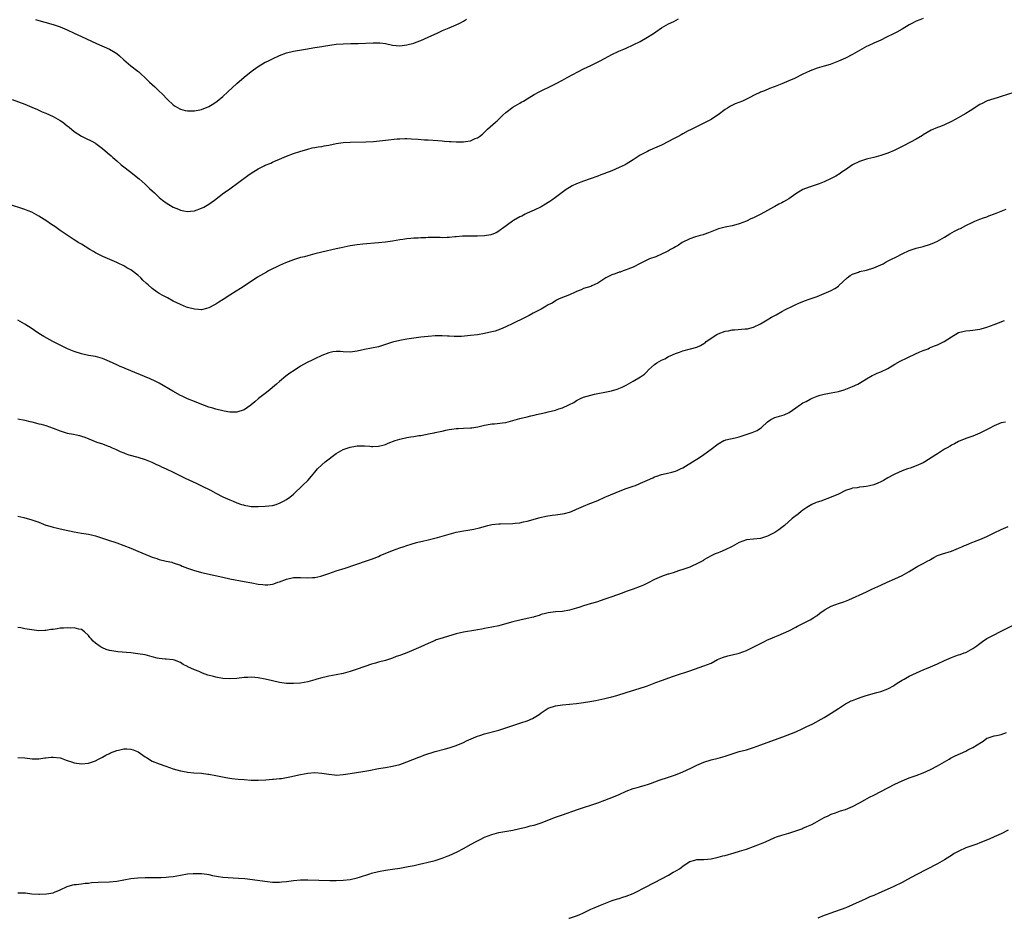
# Model space of a CAD drawing. Units: inches. Extents: x 2565000 to 2568000, y 1512000 to 1515000.
# Drawn here: x 2565834 to 2566112, y 1512000 to 1512254 of the extents above; entities that cross this region are included whole.
import ezdxf

# ---------------------------------------------------------------- set-up
doc = ezdxf.new("R2010")
doc.units = ezdxf.units.IN
doc.header["$MEASUREMENT"] = 0
doc.layers.add('LD25651512_10ft', color=132, linetype='Continuous')

msp = doc.modelspace()

# ---------------------------------------------------------------- linework, layer by layer
at = {"layer": 'LD25651512_10ft'}
for points, elevation in [([(2566089, 1512254.29), (2566088.07, 1512253.93), (2566087, 1512253.54), (2566085.94, 1512253), (2566085, 1512252.49), (2566083, 1512251.33), (2566081.51, 1512250.49), (2566080.18, 1512249.82), (2566079, 1512249.19), (2566078.61, 1512249), (2566077, 1512248.23), (2566075, 1512247.36), (2566073.42, 1512246.58), (2566073, 1512246.4), (2566071, 1512245.28), (2566069, 1512244.11), (2566067, 1512243.11), (2566065, 1512242.25), (2566062.66, 1512241.34), (2566061, 1512240.82), (2566059, 1512240.26), (2566057, 1512239.54), (2566055.81, 1512239), (2566055, 1512238.58), (2566052.61, 1512237.39), (2566051, 1512236.66), (2566049, 1512235.83), (2566047.09, 1512235.09), (2566045.5, 1512234.5), (2566044.1, 1512233.9), (2566043, 1512233.48), (2566042.68, 1512233.32), (2566041.91, 1512233), (2566041, 1512232.56), (2566040.12, 1512232.12), (2566039, 1512231.52), (2566037.89, 1512231), (2566035.84, 1512230.16), (2566034.47, 1512229.53), (2566033.68, 1512229), (2566033, 1512228.59), (2566031, 1512227.1), (2566029.73, 1512226.27), (2566029, 1512225.73), (2566027.55, 1512225), (2566027, 1512224.7), (2566023.17, 1512222.83), (2566022.53, 1512222.53), (2566021, 1512221.76), (2566020.54, 1512221.46), (2566019.7, 1512221), (2566018.23, 1512220.23), (2566017, 1512219.53), (2566015, 1512218.54), (2566013, 1512217.63), (2566012.55, 1512217.45), (2566011.52, 1512217), (2566011, 1512216.75), (2566009, 1512215.67), (2566007, 1512214.4), (2566005, 1512213.16), (2566004.69, 1512213), (2566003, 1512212.18), (2566001, 1512211.31), (2566000.24, 1512211), (2565999.33, 1512210.67), (2565999, 1512210.52), (2565997.87, 1512210.13), (2565997, 1512209.79), (2565994.88, 1512209), (2565993, 1512208.39), (2565991, 1512207.62), (2565989.79, 1512207), (2565989, 1512206.55), (2565988.05, 1512205.95), (2565985, 1512203.72), (2565983.99, 1512203), (2565983.4, 1512202.6), (2565983, 1512202.31), (2565982.2, 1512201.8), (2565980.95, 1512201.05), (2565979, 1512200.12), (2565977, 1512199.27), (2565976.45, 1512199), (2565975.52, 1512198.48), (2565975, 1512198.22), (2565973.19, 1512197.19), (2565972.88, 1512197), (2565970.03, 1512195), (2565969.45, 1512194.55), (2565969, 1512194.25), (2565968.22, 1512193.78), (2565967, 1512193.29), (2565966.78, 1512193.22), (2565965, 1512192.87), (2565963, 1512192.77), (2565960.78, 1512192.78), (2565958.76, 1512192.76), (2565957, 1512192.62), (2565956.61, 1512192.61), (2565955, 1512192.43), (2565954.44, 1512192.44), (2565953, 1512192.37), (2565952.4, 1512192.4), (2565951, 1512192.43), (2565950.41, 1512192.41), (2565949, 1512192.43), (2565948.34, 1512192.34), (2565947, 1512192.33), (2565946.22, 1512192.22), (2565945, 1512192.22), (2565944.12, 1512192.12), (2565943, 1512192.05), (2565941.9, 1512191.9), (2565941, 1512191.75), (2565939, 1512191.38), (2565937, 1512191.08), (2565935, 1512190.88), (2565930.56, 1512190.56), (2565929, 1512190.39), (2565927, 1512190.08), (2565924.46, 1512189.54), (2565923, 1512189.19), (2565919, 1512188.28), (2565917, 1512187.79), (2565915, 1512187.27), (2565914.06, 1512187), (2565913, 1512186.73), (2565911, 1512186.11), (2565908.75, 1512185.25), (2565907, 1512184.51), (2565906.05, 1512184.05), (2565905, 1512183.58), (2565903.92, 1512183), (2565903.33, 1512182.67), (2565900.83, 1512181.17), (2565899, 1512179.99), (2565895.99, 1512178.01), (2565894.77, 1512177.23), (2565893, 1512176.15), (2565891.07, 1512174.93), (2565889.86, 1512174.14), (2565889, 1512173.58), (2565888.63, 1512173.37), (2565887, 1512172.51), (2565886.39, 1512172.39), (2565885, 1512172.01), (2565884.1, 1512172.1), (2565883, 1512172.13), (2565881, 1512172.68), (2565880.77, 1512172.77), (2565879, 1512173.49), (2565877.99, 1512173.99), (2565877, 1512174.46), (2565875.35, 1512175.35), (2565875, 1512175.52), (2565874.07, 1512176.07), (2565873, 1512176.64), (2565872.43, 1512177), (2565871, 1512178.04), (2565869.87, 1512179), (2565869.42, 1512179.42), (2565868.4, 1512180.4), (2565867.83, 1512181), (2565867, 1512181.77), (2565865.41, 1512183), (2565865, 1512183.29), (2565863.87, 1512183.87), (2565863, 1512184.4), (2565862.59, 1512184.59), (2565861.8, 1512185), (2565861, 1512185.38), (2565857.03, 1512187.03), (2565855, 1512188.07), (2565854.43, 1512188.43), (2565853.4, 1512189), (2565851, 1512190.5), (2565850.12, 1512191), (2565849.46, 1512191.46), (2565849, 1512191.74), (2565847, 1512193.06), (2565845, 1512194.43), (2565844.27, 1512195), (2565843.51, 1512195.51), (2565843, 1512195.83), (2565842.32, 1512196.32), (2565841.29, 1512197), (2565839, 1512198.43), (2565837, 1512199.59), (2565835.98, 1512199.98), (2565835, 1512200.38), (2565834.5, 1512200.5), (2565831, 1512201.62)], 9660), ([(2565831.43, 1512231.43), (2565835, 1512230.06), (2565837, 1512229.24), (2565838.56, 1512228.56), (2565839, 1512228.38), (2565839.94, 1512227.94), (2565841, 1512227.53), (2565843, 1512226.61), (2565845, 1512225.5), (2565845.79, 1512225), (2565847, 1512224.01), (2565847.56, 1512223.57), (2565849, 1512222.34), (2565851, 1512221.02), (2565852.41, 1512220.41), (2565853.77, 1512219.77), (2565855, 1512219.09), (2565855.14, 1512219), (2565857, 1512217.58), (2565858.39, 1512216.39), (2565859.46, 1512215.46), (2565859.94, 1512215), (2565861, 1512214.12), (2565862.27, 1512213), (2565862.67, 1512212.67), (2565865, 1512210.9), (2565867, 1512209.3), (2565867.35, 1512209), (2565868.24, 1512208.24), (2565869, 1512207.47), (2565869.51, 1512207), (2565870.3, 1512206.3), (2565871, 1512205.6), (2565871.64, 1512205), (2565872.37, 1512204.37), (2565873, 1512203.76), (2565873.95, 1512203), (2565875, 1512202.22), (2565877, 1512201), (2565878.42, 1512200.42), (2565879, 1512200.18), (2565880, 1512200), (2565881, 1512199.79), (2565881.89, 1512199.89), (2565883, 1512199.96), (2565885, 1512200.67), (2565885.59, 1512201), (2565887, 1512201.82), (2565887.7, 1512202.3), (2565888.66, 1512203), (2565891.29, 1512205), (2565892.28, 1512205.72), (2565893, 1512206.22), (2565898.08, 1512209.92), (2565899, 1512210.56), (2565901, 1512211.8), (2565902.67, 1512212.67), (2565903, 1512212.84), (2565904.53, 1512213.47), (2565905, 1512213.71), (2565905.93, 1512214.07), (2565907, 1512214.56), (2565909, 1512215.41), (2565911, 1512216.16), (2565912.74, 1512216.74), (2565915, 1512217.43), (2565916.27, 1512217.73), (2565917, 1512217.85), (2565917.96, 1512218.04), (2565919, 1512218.15), (2565919.69, 1512218.31), (2565921, 1512218.54), (2565923, 1512218.98), (2565925, 1512219.27), (2565927, 1512219.38), (2565931.42, 1512219.42), (2565933.57, 1512219.57), (2565937, 1512219.95), (2565940.29, 1512220.29), (2565941, 1512220.34), (2565942.4, 1512220.4), (2565943, 1512220.39), (2565944.32, 1512220.32), (2565946.17, 1512220.17), (2565948.04, 1512220.04), (2565949, 1512220.01), (2565951.81, 1512219.81), (2565953, 1512219.71), (2565953.69, 1512219.69), (2565955, 1512219.58), (2565955.56, 1512219.56), (2565957, 1512219.47), (2565959, 1512219.49), (2565959.59, 1512219.59), (2565961, 1512219.78), (2565962.37, 1512220.37), (2565963, 1512220.6), (2565963.57, 1512221), (2565964.37, 1512221.63), (2565965, 1512222.19), (2565965.85, 1512223), (2565968.05, 1512225), (2565968.56, 1512225.44), (2565969, 1512225.88), (2565969.59, 1512226.41), (2565970.18, 1512227), (2565971, 1512227.74), (2565973, 1512229.22), (2565975, 1512230.43), (2565975.37, 1512230.63), (2565975.99, 1512231), (2565977, 1512231.65), (2565979, 1512232.84), (2565980.41, 1512233.59), (2565981, 1512233.87), (2565981.74, 1512234.26), (2565983, 1512234.83), (2565985, 1512235.83), (2565987, 1512236.91), (2565988.33, 1512237.67), (2565993, 1512240.05), (2565995, 1512241.05), (2565997.66, 1512242.34), (2565998.93, 1512243), (2566001, 1512244.12), (2566002.93, 1512245.07), (2566004.31, 1512245.69), (2566005, 1512245.97), (2566007, 1512246.86), (2566009, 1512247.86), (2566011.03, 1512249), (2566012.23, 1512249.77), (2566013, 1512250.31), (2566013.42, 1512250.58), (2566015, 1512251.65), (2566017, 1512252.77), (2566018.53, 1512253.47), (2566019.82, 1512254.18)], 9650), ([(2565838.04, 1512254.04), (2565839, 1512253.74), (2565840.68, 1512253.32), (2565843, 1512252.67), (2565845, 1512251.95), (2565847, 1512251.1), (2565849, 1512250.19), (2565851, 1512249.27), (2565855.26, 1512247.26), (2565859, 1512245.62), (2565860.13, 1512245), (2565861, 1512244.43), (2565861.79, 1512243.79), (2565863, 1512242.68), (2565864.97, 1512240.97), (2565867, 1512239.4), (2565867.22, 1512239.22), (2565869.61, 1512237), (2565870.3, 1512236.3), (2565871.74, 1512235), (2565873, 1512233.81), (2565873.83, 1512233), (2565875.38, 1512231.38), (2565877, 1512229.93), (2565877.53, 1512229.53), (2565878.81, 1512228.81), (2565879, 1512228.73), (2565880.36, 1512228.36), (2565881, 1512228.22), (2565882.22, 1512228.22), (2565883, 1512228.19), (2565884.52, 1512228.52), (2565885, 1512228.6), (2565887, 1512229.43), (2565887.98, 1512230.02), (2565889, 1512230.71), (2565889.38, 1512231), (2565891, 1512232.32), (2565892.42, 1512233.58), (2565895, 1512235.95), (2565897, 1512237.72), (2565899, 1512239.32), (2565901, 1512240.75), (2565903, 1512241.96), (2565903.71, 1512242.29), (2565905, 1512242.94), (2565907, 1512243.83), (2565909, 1512244.58), (2565911, 1512245.06), (2565914.38, 1512245.62), (2565917, 1512246.11), (2565919, 1512246.44), (2565919.47, 1512246.53), (2565921.21, 1512246.79), (2565923, 1512247.02), (2565925, 1512247.17), (2565927.22, 1512247.22), (2565929.29, 1512247.29), (2565933.47, 1512247.47), (2565935, 1512247.45), (2565935.42, 1512247.42), (2565937, 1512247.21), (2565939, 1512246.82), (2565941, 1512246.62), (2565943, 1512246.85), (2565945, 1512247.39), (2565945.63, 1512247.63), (2565947, 1512248.11), (2565949.09, 1512249), (2565951.77, 1512250.23), (2565953.1, 1512250.9), (2565955, 1512251.7), (2565957, 1512252.5), (2565957.98, 1512253), (2565959, 1512253.55), (2565959.86, 1512254.14)], 9640), ([(2566114.58, 1512233.42), (2566111, 1512232.23), (2566109.93, 1512231.93), (2566107.09, 1512231.08), (2566106.86, 1512231), (2566105.66, 1512230.34), (2566105, 1512230.01), (2566103.42, 1512229), (2566103, 1512228.7), (2566102.23, 1512228.23), (2566101, 1512227.45), (2566100.16, 1512227), (2566098.17, 1512225.83), (2566096.84, 1512225.16), (2566095, 1512224.31), (2566093.84, 1512223.84), (2566093, 1512223.52), (2566091.23, 1512222.77), (2566089, 1512221.43), (2566088.75, 1512221.25), (2566087, 1512220.24), (2566083.57, 1512218.43), (2566081, 1512217.12), (2566080.76, 1512217), (2566079, 1512216.3), (2566077, 1512215.59), (2566075, 1512215.04), (2566073.33, 1512214.67), (2566073, 1512214.58), (2566071, 1512213.94), (2566069, 1512212.94), (2566067, 1512211.57), (2566066.11, 1512211), (2566065.48, 1512210.52), (2566064.24, 1512209.76), (2566063, 1512209.08), (2566061, 1512208.12), (2566059.62, 1512207.62), (2566059, 1512207.37), (2566057, 1512206.78), (2566055.69, 1512206.31), (2566055, 1512206), (2566053, 1512204.77), (2566051, 1512203.39), (2566050.34, 1512203), (2566049.46, 1512202.54), (2566049, 1512202.26), (2566048.16, 1512201.84), (2566047, 1512201.18), (2566046.71, 1512201), (2566045, 1512200.08), (2566043.09, 1512199), (2566041, 1512198), (2566040.29, 1512197.71), (2566039, 1512197.06), (2566037, 1512196.27), (2566035.97, 1512195.97), (2566035, 1512195.7), (2566033, 1512195.31), (2566031.14, 1512194.86), (2566029.69, 1512194.31), (2566028.3, 1512193.7), (2566027, 1512193.3), (2566026.78, 1512193.22), (2566025.9, 1512193), (2566024.63, 1512192.63), (2566023, 1512192.01), (2566020.84, 1512191), (2566019.77, 1512190.23), (2566019, 1512189.79), (2566018.51, 1512189.49), (2566017.59, 1512189), (2566017, 1512188.66), (2566016.38, 1512188.38), (2566015, 1512187.67), (2566013.44, 1512187), (2566011.65, 1512186.35), (2566010.25, 1512185.75), (2566008.79, 1512185), (2566007, 1512184.04), (2566005.48, 1512183.48), (2566005, 1512183.26), (2566004.21, 1512183), (2566003.33, 1512182.67), (2566003, 1512182.6), (2566001.87, 1512182.13), (2566001, 1512181.85), (2566000.42, 1512181.59), (2565999.23, 1512181), (2565997, 1512179.47), (2565995.28, 1512178.72), (2565995, 1512178.6), (2565993, 1512177.99), (2565992.34, 1512177.66), (2565991, 1512177.19), (2565990.89, 1512177.11), (2565990.6, 1512177), (2565989, 1512176.19), (2565987.79, 1512175.79), (2565987, 1512175.45), (2565985.9, 1512175), (2565985.31, 1512174.69), (2565985, 1512174.56), (2565984.1, 1512173.9), (2565983, 1512173.35), (2565982.38, 1512173), (2565981, 1512172.13), (2565979.32, 1512171.32), (2565978.71, 1512171), (2565977.62, 1512170.38), (2565977, 1512170.11), (2565976.3, 1512169.7), (2565973, 1512168.16), (2565971, 1512167.15), (2565969.52, 1512166.48), (2565968.01, 1512165.99), (2565967, 1512165.75), (2565965, 1512165.3), (2565963, 1512164.93), (2565961, 1512164.68), (2565958.47, 1512164.47), (2565956.42, 1512164.42), (2565955, 1512164.49), (2565954.49, 1512164.49), (2565953, 1512164.6), (2565951, 1512164.62), (2565949, 1512164.48), (2565947, 1512164.25), (2565945, 1512163.98), (2565943, 1512163.7), (2565941, 1512163.35), (2565939, 1512162.83), (2565937, 1512162.14), (2565935, 1512161.52), (2565933, 1512161.1), (2565931, 1512160.74), (2565929, 1512160.32), (2565927, 1512160.03), (2565925, 1512160.1), (2565924.17, 1512160.17), (2565923, 1512160.22), (2565922.07, 1512160.07), (2565921, 1512159.86), (2565919, 1512159.06), (2565917, 1512158.11), (2565916.23, 1512157.77), (2565914.88, 1512157.12), (2565913, 1512156.02), (2565911.16, 1512154.84), (2565909.96, 1512154.04), (2565908.81, 1512153.19), (2565907, 1512151.75), (2565906.15, 1512151), (2565903.8, 1512149), (2565903, 1512148.36), (2565901.09, 1512146.91), (2565900.01, 1512145.99), (2565899, 1512145.1), (2565898.87, 1512145), (2565897, 1512143.7), (2565895, 1512143.08), (2565893, 1512143.1), (2565891.38, 1512143.38), (2565891, 1512143.43), (2565889, 1512143.9), (2565888.17, 1512144.17), (2565887, 1512144.51), (2565884.56, 1512145.44), (2565883, 1512146.08), (2565881, 1512146.86), (2565879.53, 1512147.53), (2565879, 1512147.8), (2565876.85, 1512149), (2565873, 1512151.27), (2565871.86, 1512151.86), (2565870.5, 1512152.5), (2565863.4, 1512155.4), (2565863, 1512155.54), (2565861.99, 1512155.99), (2565861, 1512156.4), (2565859, 1512157.35), (2565857, 1512158.21), (2565855, 1512158.76), (2565853, 1512159.11), (2565851, 1512159.55), (2565849, 1512160.22), (2565847.11, 1512161), (2565842.97, 1512163), (2565840.41, 1512164.41), (2565839, 1512165.28), (2565836.49, 1512167), (2565835.58, 1512167.58), (2565835, 1512167.92), (2565833, 1512169.04)], 9670), ([(2565833, 1512141.2), (2565835, 1512140.75), (2565836.4, 1512140.4), (2565837, 1512140.28), (2565838, 1512140), (2565839, 1512139.8), (2565839.62, 1512139.62), (2565841, 1512139.28), (2565843, 1512138.56), (2565845, 1512137.74), (2565847, 1512137.13), (2565848.82, 1512136.82), (2565850.46, 1512136.46), (2565851, 1512136.29), (2565851.95, 1512135.95), (2565855.4, 1512134.6), (2565857, 1512134.08), (2565858.55, 1512133.45), (2565859, 1512133.32), (2565859.69, 1512133), (2565860.61, 1512132.61), (2565861.95, 1512131.95), (2565863, 1512131.52), (2565863.35, 1512131.35), (2565864.44, 1512131), (2565867, 1512130.31), (2565869, 1512129.68), (2565870.91, 1512128.91), (2565872.26, 1512128.26), (2565873, 1512127.95), (2565873.64, 1512127.64), (2565875, 1512127.07), (2565877, 1512126.08), (2565877.7, 1512125.7), (2565880.37, 1512124.37), (2565883.5, 1512123), (2565885, 1512122.27), (2565887.54, 1512121), (2565889, 1512120.18), (2565891, 1512119.13), (2565893, 1512118.26), (2565893.91, 1512117.91), (2565895, 1512117.43), (2565896.23, 1512117), (2565896.82, 1512116.82), (2565897, 1512116.75), (2565898.51, 1512116.51), (2565899, 1512116.41), (2565901, 1512116.36), (2565903, 1512116.45), (2565905, 1512116.7), (2565906.1, 1512117), (2565906.78, 1512117.22), (2565907, 1512117.31), (2565908.13, 1512117.87), (2565909, 1512118.35), (2565909.93, 1512119), (2565911, 1512119.88), (2565913.62, 1512122.38), (2565915, 1512123.78), (2565916.05, 1512125), (2565916.51, 1512125.49), (2565917, 1512126.13), (2565917.74, 1512127), (2565919, 1512128.21), (2565919.95, 1512129), (2565923, 1512131.34), (2565925, 1512132.5), (2565926.39, 1512133), (2565927, 1512133.2), (2565928.54, 1512133.46), (2565929, 1512133.58), (2565930.43, 1512133.57), (2565931, 1512133.58), (2565932.58, 1512133.42), (2565933, 1512133.36), (2565933.36, 1512133.36), (2565935, 1512133.43), (2565936.23, 1512133.77), (2565937, 1512133.95), (2565937.74, 1512134.26), (2565939.7, 1512135), (2565941, 1512135.45), (2565943, 1512135.91), (2565944.12, 1512136.12), (2565945, 1512136.19), (2565946.44, 1512136.44), (2565947, 1512136.47), (2565949.64, 1512137), (2565950.76, 1512137.24), (2565951, 1512137.33), (2565952.42, 1512137.58), (2565953, 1512137.73), (2565954.05, 1512137.95), (2565955, 1512138.11), (2565955.71, 1512138.29), (2565957, 1512138.4), (2565957.52, 1512138.48), (2565959, 1512138.5), (2565961, 1512138.59), (2565961.38, 1512138.62), (2565963.07, 1512138.93), (2565965, 1512139.4), (2565965.49, 1512139.49), (2565967, 1512139.72), (2565967.77, 1512139.77), (2565970.02, 1512140.02), (2565971, 1512140.18), (2565973, 1512140.67), (2565975, 1512141.26), (2565977, 1512141.75), (2565978.02, 1512141.98), (2565979, 1512142.17), (2565979.63, 1512142.37), (2565981, 1512142.66), (2565982.31, 1512143), (2565983, 1512143.15), (2565985, 1512143.64), (2565986.01, 1512144.01), (2565987, 1512144.32), (2565988.85, 1512145.15), (2565989, 1512145.25), (2565990.18, 1512145.82), (2565991, 1512146.34), (2565992.32, 1512147), (2565993, 1512147.3), (2565995, 1512147.9), (2565996.1, 1512148.1), (2565997, 1512148.3), (2565999, 1512148.67), (2566000.91, 1512149.09), (2566002.45, 1512149.55), (2566003.85, 1512150.15), (2566005, 1512150.7), (2566007, 1512151.78), (2566009.09, 1512153), (2566010.2, 1512153.8), (2566011, 1512154.68), (2566011.18, 1512154.82), (2566011.35, 1512155), (2566013, 1512156.54), (2566013.64, 1512157), (2566015, 1512157.75), (2566015.9, 1512158.1), (2566017, 1512158.79), (2566017.16, 1512158.84), (2566017.44, 1512159), (2566019, 1512159.62), (2566020.05, 1512160.05), (2566021, 1512160.36), (2566023.16, 1512161), (2566025, 1512161.44), (2566026.06, 1512161.94), (2566027, 1512162.44), (2566027.32, 1512162.68), (2566027.65, 1512163), (2566030.68, 1512165), (2566031, 1512165.17), (2566033, 1512165.94), (2566033.92, 1512166.08), (2566035, 1512166.32), (2566035.68, 1512166.32), (2566038.61, 1512166.61), (2566039, 1512166.6), (2566039.36, 1512166.64), (2566041, 1512167.07), (2566043, 1512168.01), (2566044.83, 1512169.17), (2566046.13, 1512169.87), (2566047, 1512170.39), (2566047.42, 1512170.58), (2566049, 1512171.48), (2566050.04, 1512172.04), (2566052.01, 1512173), (2566053, 1512173.51), (2566053.87, 1512173.87), (2566055.44, 1512174.56), (2566057, 1512175.06), (2566059, 1512175.75), (2566061, 1512176.56), (2566063, 1512177.46), (2566063.98, 1512178.02), (2566065, 1512178.7), (2566065.16, 1512178.84), (2566067.51, 1512181), (2566068.31, 1512181.69), (2566069, 1512182.06), (2566070.66, 1512182.66), (2566071, 1512182.8), (2566073, 1512183.22), (2566075, 1512183.81), (2566077, 1512184.69), (2566077.62, 1512185), (2566078.5, 1512185.5), (2566079.81, 1512186.19), (2566081.42, 1512187), (2566083, 1512187.82), (2566085, 1512188.76), (2566087, 1512189.42), (2566089, 1512189.9), (2566091, 1512190.5), (2566092.2, 1512191), (2566093, 1512191.38), (2566095, 1512192.53), (2566095.77, 1512193), (2566096.52, 1512193.48), (2566097.8, 1512194.2), (2566099.16, 1512194.84), (2566099.54, 1512195), (2566101, 1512195.79), (2566103, 1512196.77), (2566103.61, 1512197), (2566104.55, 1512197.45), (2566105, 1512197.59), (2566106, 1512198), (2566107, 1512198.3), (2566107.49, 1512198.51), (2566109.13, 1512199.13), (2566111, 1512199.9), (2566112.39, 1512200.39)], 9680), ([(2565833, 1512113.67), (2565834.75, 1512113.25), (2565837, 1512112.67), (2565839, 1512111.96), (2565841, 1512111.16), (2565841.48, 1512111), (2565843, 1512110.55), (2565845.88, 1512109.88), (2565849, 1512109.23), (2565851, 1512108.87), (2565853, 1512108.56), (2565854.28, 1512108.28), (2565855, 1512108.1), (2565857, 1512107.48), (2565858.44, 1512107), (2565861, 1512106.11), (2565863, 1512105.37), (2565865, 1512104.59), (2565867, 1512103.76), (2565870.35, 1512102.35), (2565871, 1512102.11), (2565872.31, 1512101.69), (2565873, 1512101.45), (2565875, 1512100.98), (2565876.62, 1512100.62), (2565877, 1512100.51), (2565879, 1512099.79), (2565879.53, 1512099.53), (2565881, 1512098.92), (2565883, 1512098.26), (2565883.98, 1512098.02), (2565885, 1512097.74), (2565888.85, 1512096.85), (2565891, 1512096.39), (2565893, 1512095.99), (2565897, 1512095.23), (2565899.21, 1512094.79), (2565901, 1512094.46), (2565902.35, 1512094.35), (2565903, 1512094.27), (2565903.71, 1512094.29), (2565905, 1512094.46), (2565905.44, 1512094.56), (2565906.55, 1512095), (2565907, 1512095.14), (2565909, 1512095.86), (2565911, 1512096.29), (2565912.3, 1512096.3), (2565913, 1512096.34), (2565915, 1512096.27), (2565916.35, 1512096.35), (2565917, 1512096.35), (2565918.72, 1512096.72), (2565919, 1512096.76), (2565920.67, 1512097.33), (2565921, 1512097.46), (2565923, 1512098.17), (2565925.6, 1512099), (2565931.64, 1512101), (2565933, 1512101.49), (2565933.81, 1512101.81), (2565935, 1512102.3), (2565935.47, 1512102.53), (2565939, 1512103.98), (2565941, 1512104.69), (2565941.97, 1512105), (2565943, 1512105.39), (2565944.23, 1512105.77), (2565945.79, 1512106.21), (2565947, 1512106.46), (2565947.42, 1512106.58), (2565949, 1512106.94), (2565951.66, 1512107.66), (2565955, 1512108.59), (2565957, 1512109.1), (2565959, 1512109.51), (2565960.28, 1512109.72), (2565961.97, 1512110.03), (2565963.6, 1512110.4), (2565965.89, 1512111), (2565967, 1512111.27), (2565969, 1512111.52), (2565969.51, 1512111.51), (2565973, 1512111.54), (2565973.63, 1512111.64), (2565975, 1512111.78), (2565976.03, 1512112.03), (2565977, 1512112.23), (2565980.72, 1512113.28), (2565982.35, 1512113.65), (2565984.07, 1512113.93), (2565985, 1512114.02), (2565987, 1512114.32), (2565987.56, 1512114.44), (2565989, 1512114.81), (2565989.56, 1512115), (2565991, 1512115.6), (2565993, 1512116.53), (2565994.75, 1512117.25), (2565995, 1512117.33), (2565997, 1512118.09), (2565999.03, 1512119), (2566003.8, 1512121), (2566005, 1512121.45), (2566006.17, 1512121.83), (2566007, 1512122.15), (2566007.66, 1512122.34), (2566009.06, 1512122.94), (2566011, 1512123.79), (2566012.53, 1512124.53), (2566013, 1512124.74), (2566013.71, 1512125), (2566015, 1512125.45), (2566016.28, 1512125.72), (2566017.89, 1512126.11), (2566019, 1512126.41), (2566019.42, 1512126.58), (2566020.36, 1512127), (2566021, 1512127.3), (2566021.76, 1512127.76), (2566023.78, 1512129), (2566024.52, 1512129.48), (2566025, 1512129.77), (2566025.74, 1512130.26), (2566027, 1512131.11), (2566029, 1512132.64), (2566031, 1512134.14), (2566032.58, 1512135), (2566033, 1512135.17), (2566033.22, 1512135.22), (2566035.81, 1512135.81), (2566037, 1512136.11), (2566038.62, 1512136.62), (2566040.67, 1512137.33), (2566042.09, 1512137.91), (2566043, 1512138.53), (2566043.29, 1512138.71), (2566045, 1512140.31), (2566045.89, 1512141), (2566047, 1512141.57), (2566049.67, 1512142.33), (2566051.06, 1512142.94), (2566053, 1512144.24), (2566054, 1512145), (2566054.62, 1512145.38), (2566055, 1512145.66), (2566055.94, 1512146.06), (2566057, 1512146.74), (2566057.2, 1512146.8), (2566057.59, 1512147), (2566059, 1512147.56), (2566059.84, 1512147.84), (2566061, 1512148.17), (2566062.46, 1512148.46), (2566063, 1512148.55), (2566065, 1512148.92), (2566066.63, 1512149.37), (2566068.08, 1512149.92), (2566069, 1512150.29), (2566070.52, 1512151), (2566071, 1512151.24), (2566073, 1512152.51), (2566074.57, 1512153.43), (2566075, 1512153.61), (2566075.93, 1512154.07), (2566077, 1512154.47), (2566079, 1512155.43), (2566081, 1512156.58), (2566082.51, 1512157.49), (2566083, 1512157.75), (2566083.84, 1512158.16), (2566085, 1512158.69), (2566088.06, 1512160.06), (2566089, 1512160.47), (2566090.37, 1512161), (2566090.8, 1512161.2), (2566092.2, 1512161.8), (2566093, 1512162.08), (2566094.91, 1512163), (2566097, 1512164.37), (2566099, 1512165.53), (2566100.15, 1512165.85), (2566101, 1512166.06), (2566102.14, 1512166.14), (2566103, 1512166.25), (2566103.63, 1512166.37), (2566105, 1512166.54), (2566105.36, 1512166.64), (2566107, 1512167.04), (2566109, 1512167.79), (2566110.31, 1512168.31), (2566111.96, 1512169)], 9690), ([(2566112.23, 1512140.23), (2566111, 1512140.02), (2566109, 1512139.18), (2566107.59, 1512138.41), (2566105, 1512137.13), (2566103, 1512136.3), (2566101, 1512135.59), (2566099, 1512134.78), (2566097.86, 1512134.14), (2566097, 1512133.7), (2566096.57, 1512133.43), (2566095.77, 1512133), (2566095, 1512132.55), (2566093, 1512131.31), (2566092.57, 1512131), (2566089.47, 1512129), (2566089, 1512128.74), (2566087, 1512127.87), (2566085.27, 1512127.27), (2566084.58, 1512127), (2566083, 1512126.43), (2566082, 1512126), (2566081, 1512125.53), (2566080.62, 1512125.38), (2566079, 1512124.45), (2566077.77, 1512123.77), (2566077, 1512123.38), (2566076.16, 1512123), (2566075, 1512122.55), (2566073.76, 1512122.24), (2566073, 1512122.08), (2566072.09, 1512121.91), (2566071, 1512121.86), (2566070.29, 1512121.71), (2566069, 1512121.56), (2566068.57, 1512121.43), (2566067, 1512120.89), (2566065, 1512119.91), (2566063, 1512119.01), (2566060.07, 1512117.93), (2566059, 1512117.64), (2566058.57, 1512117.43), (2566057.52, 1512117), (2566057, 1512116.71), (2566056.13, 1512116.13), (2566055, 1512115.34), (2566054.46, 1512115), (2566053.7, 1512114.3), (2566051.98, 1512113), (2566049.77, 1512111), (2566049, 1512110.42), (2566048.17, 1512109.83), (2566047, 1512109.04), (2566045, 1512108.03), (2566043, 1512107.36), (2566039, 1512106.93), (2566037, 1512106.21), (2566035, 1512105.11), (2566033, 1512104.12), (2566031.53, 1512103.53), (2566031, 1512103.33), (2566030.2, 1512103), (2566029, 1512102.44), (2566027, 1512101.29), (2566026.83, 1512101.17), (2566025, 1512100.18), (2566023.55, 1512099.55), (2566023, 1512099.29), (2566021.33, 1512098.67), (2566019.83, 1512098.17), (2566018.31, 1512097.69), (2566017, 1512097.31), (2566016.77, 1512097.23), (2566015, 1512096.65), (2566013, 1512095.74), (2566011.23, 1512094.77), (2566009.88, 1512094.12), (2566009, 1512093.76), (2566007, 1512093.04), (2566005, 1512092.35), (2566003.93, 1512091.93), (2566001, 1512090.85), (2565999, 1512090.18), (2565996.62, 1512089.38), (2565994.84, 1512088.84), (2565993, 1512088.33), (2565991.96, 1512087.96), (2565991, 1512087.69), (2565989, 1512087.06), (2565987, 1512086.72), (2565985, 1512086.61), (2565983, 1512086.38), (2565982.19, 1512086.19), (2565981, 1512085.83), (2565980.43, 1512085.57), (2565979, 1512085.21), (2565978.85, 1512085.15), (2565977, 1512084.7), (2565975, 1512084.24), (2565973, 1512083.75), (2565971.29, 1512083.29), (2565969, 1512082.7), (2565967, 1512082.26), (2565965, 1512081.87), (2565964.25, 1512081.75), (2565963, 1512081.53), (2565962.52, 1512081.48), (2565959, 1512080.92), (2565957, 1512080.44), (2565952.35, 1512079), (2565951.34, 1512078.66), (2565951, 1512078.53), (2565949, 1512077.69), (2565947, 1512076.75), (2565945, 1512075.84), (2565943, 1512075.01), (2565941.51, 1512074.49), (2565941, 1512074.27), (2565940.04, 1512073.96), (2565939, 1512073.55), (2565937, 1512072.91), (2565935, 1512072.38), (2565934.13, 1512072.13), (2565933, 1512071.79), (2565929, 1512070.37), (2565927, 1512069.75), (2565925, 1512069.21), (2565923, 1512068.78), (2565921, 1512068.41), (2565920.25, 1512068.25), (2565919, 1512067.95), (2565917.56, 1512067.56), (2565917, 1512067.39), (2565915, 1512066.87), (2565913, 1512066.49), (2565911, 1512066.32), (2565909, 1512066.39), (2565907, 1512066.68), (2565905, 1512067.11), (2565903, 1512067.57), (2565901, 1512067.95), (2565900.03, 1512068.03), (2565899, 1512068.14), (2565898.06, 1512068.06), (2565897, 1512068.03), (2565895, 1512067.76), (2565893, 1512067.66), (2565891, 1512067.81), (2565889.98, 1512067.98), (2565889, 1512068.16), (2565888.32, 1512068.32), (2565886.76, 1512068.76), (2565885.29, 1512069.29), (2565884.27, 1512069.73), (2565883, 1512070.22), (2565881.12, 1512071.12), (2565881, 1512071.19), (2565879.78, 1512071.78), (2565879, 1512072.31), (2565877.3, 1512073), (2565877, 1512073.1), (2565875, 1512073.26), (2565874.74, 1512073.26), (2565873, 1512073.42), (2565872.47, 1512073.53), (2565871, 1512073.89), (2565869, 1512074.43), (2565867, 1512074.79), (2565865, 1512075), (2565861.34, 1512075.34), (2565859.58, 1512075.58), (2565859, 1512075.7), (2565857.99, 1512075.99), (2565857, 1512076.4), (2565856.59, 1512076.59), (2565856.02, 1512077), (2565855, 1512077.79), (2565854.35, 1512078.35), (2565853.8, 1512079), (2565853.4, 1512079.4), (2565853, 1512079.91), (2565851.86, 1512081), (2565851, 1512081.59), (2565850.26, 1512081.74), (2565849, 1512082.13), (2565847.96, 1512082.04), (2565847, 1512082.12), (2565846, 1512082), (2565845, 1512081.96), (2565844.14, 1512081.86), (2565843, 1512081.67), (2565842.38, 1512081.62), (2565841, 1512081.34), (2565840.66, 1512081.34), (2565839, 1512081.25), (2565837, 1512081.49), (2565836.38, 1512081.62), (2565835, 1512081.85), (2565833.94, 1512082.06), (2565833, 1512082.18)], 9700), ([(2565833, 1512045.46), (2565835, 1512045.31), (2565837.08, 1512045.08), (2565839, 1512045.04), (2565840.65, 1512045.35), (2565841, 1512045.35), (2565842.44, 1512045.56), (2565843, 1512045.55), (2565845, 1512045.31), (2565845.26, 1512045.26), (2565846.74, 1512044.74), (2565847, 1512044.63), (2565848.24, 1512044.24), (2565849, 1512043.95), (2565851, 1512043.66), (2565853, 1512043.85), (2565855, 1512044.52), (2565855.86, 1512045), (2565856.61, 1512045.39), (2565857, 1512045.53), (2565857.88, 1512046.12), (2565859, 1512046.57), (2565859.26, 1512046.74), (2565861, 1512047.42), (2565861.52, 1512047.52), (2565863, 1512047.89), (2565863.88, 1512047.88), (2565865, 1512047.82), (2565865.65, 1512047.65), (2565867.04, 1512047.04), (2565869, 1512045.68), (2565869.43, 1512045.43), (2565871, 1512044.46), (2565873, 1512043.64), (2565874.86, 1512043), (2565877, 1512042.28), (2565879, 1512041.7), (2565880.61, 1512041.39), (2565881, 1512041.33), (2565882.84, 1512041.16), (2565885, 1512040.98), (2565886.75, 1512040.75), (2565887, 1512040.73), (2565889, 1512040.4), (2565891.82, 1512039.82), (2565893.52, 1512039.52), (2565895.33, 1512039.33), (2565897, 1512039.2), (2565899, 1512039.09), (2565901, 1512039.05), (2565903.13, 1512039.13), (2565905, 1512039.29), (2565905.3, 1512039.3), (2565907, 1512039.49), (2565907.54, 1512039.54), (2565909, 1512039.78), (2565909.94, 1512039.94), (2565913, 1512040.63), (2565915, 1512041.01), (2565917, 1512041.18), (2565919, 1512041.05), (2565921, 1512040.71), (2565922.56, 1512040.56), (2565923, 1512040.5), (2565925, 1512040.6), (2565927, 1512040.89), (2565930.54, 1512041.46), (2565932.23, 1512041.77), (2565935, 1512042.32), (2565937, 1512042.62), (2565939, 1512042.96), (2565941, 1512043.48), (2565941.78, 1512043.78), (2565943, 1512044.21), (2565946.44, 1512045.56), (2565947, 1512045.76), (2565947.86, 1512046.14), (2565951, 1512047.13), (2565953.94, 1512047.94), (2565955, 1512048.21), (2565957, 1512048.85), (2565959, 1512049.69), (2565959.87, 1512050.13), (2565961.88, 1512051), (2565963, 1512051.47), (2565963.69, 1512051.69), (2565965, 1512052.14), (2565969, 1512053.13), (2565971, 1512053.79), (2565971.88, 1512054.12), (2565973, 1512054.52), (2565975.25, 1512055.25), (2565977, 1512055.8), (2565978.5, 1512056.5), (2565979, 1512056.71), (2565980.39, 1512057.61), (2565981, 1512058.06), (2565982.41, 1512059), (2565983, 1512059.35), (2565985, 1512060.04), (2565987, 1512060.33), (2565991, 1512060.71), (2565993, 1512060.95), (2565994.76, 1512061.24), (2565996.44, 1512061.56), (2565999, 1512062.12), (2565999.71, 1512062.29), (2566001, 1512062.62), (2566002.34, 1512063), (2566005, 1512063.81), (2566009, 1512065.06), (2566010.46, 1512065.54), (2566011, 1512065.7), (2566013.39, 1512066.61), (2566015, 1512067.25), (2566018.42, 1512068.42), (2566019, 1512068.6), (2566023, 1512069.99), (2566027, 1512071.34), (2566029, 1512072.15), (2566030.88, 1512073.12), (2566032.26, 1512073.74), (2566033.78, 1512074.22), (2566035, 1512074.48), (2566037, 1512074.94), (2566039, 1512075.69), (2566041.68, 1512077), (2566043, 1512077.69), (2566043.9, 1512078.1), (2566045, 1512078.66), (2566045.73, 1512079), (2566047, 1512079.57), (2566047.95, 1512079.95), (2566051, 1512081.25), (2566053, 1512082.3), (2566053.45, 1512082.55), (2566055, 1512083.37), (2566057, 1512084.36), (2566058.1, 1512085), (2566058.64, 1512085.36), (2566059, 1512085.61), (2566059.74, 1512086.26), (2566061, 1512087.13), (2566061.25, 1512087.25), (2566063, 1512088.23), (2566065, 1512088.94), (2566066.56, 1512089.44), (2566068, 1512090), (2566073, 1512092.29), (2566074.5, 1512093), (2566077, 1512094.13), (2566078.82, 1512095), (2566081, 1512095.96), (2566083, 1512096.91), (2566084.36, 1512097.64), (2566085, 1512098.05), (2566087, 1512099.22), (2566087.49, 1512099.49), (2566089, 1512100.25), (2566090.32, 1512101), (2566090.76, 1512101.24), (2566091, 1512101.41), (2566092.02, 1512101.98), (2566093, 1512102.51), (2566094.46, 1512103), (2566097, 1512103.76), (2566099, 1512104.59), (2566099.91, 1512105), (2566100.64, 1512105.36), (2566101, 1512105.49), (2566102.03, 1512105.97), (2566103, 1512106.31), (2566103.48, 1512106.52), (2566105, 1512107.05), (2566107, 1512107.95), (2566109, 1512108.96), (2566111, 1512109.89), (2566113, 1512110.73)], 9710), ([(2565833, 1512007.21), (2565835.17, 1512007.17), (2565837, 1512006.91), (2565839, 1512006.8), (2565839.2, 1512006.8), (2565841.11, 1512006.89), (2565843, 1512007.22), (2565843.41, 1512007.41), (2565845, 1512008.03), (2565847, 1512009.02), (2565848.58, 1512009.42), (2565849, 1512009.51), (2565849.54, 1512009.54), (2565851, 1512009.72), (2565852.11, 1512009.89), (2565853, 1512009.94), (2565853.9, 1512010.1), (2565855.79, 1512010.21), (2565859, 1512010.27), (2565861, 1512010.45), (2565865, 1512011.22), (2565867, 1512011.43), (2565869, 1512011.49), (2565869.52, 1512011.52), (2565871, 1512011.5), (2565871.54, 1512011.54), (2565873, 1512011.54), (2565873.56, 1512011.56), (2565875, 1512011.64), (2565875.7, 1512011.7), (2565877, 1512011.86), (2565879, 1512012.21), (2565881, 1512012.54), (2565882.63, 1512012.63), (2565883, 1512012.68), (2565884.63, 1512012.63), (2565885, 1512012.66), (2565886.43, 1512012.43), (2565887, 1512012.39), (2565888.11, 1512012.11), (2565889.81, 1512011.81), (2565891, 1512011.65), (2565895.39, 1512011.39), (2565897.21, 1512011.21), (2565903.62, 1512010.38), (2565905, 1512010.24), (2565905.76, 1512010.24), (2565907, 1512010.2), (2565907.7, 1512010.3), (2565909, 1512010.41), (2565911, 1512010.72), (2565913, 1512010.9), (2565915, 1512010.91), (2565921.29, 1512010.71), (2565923, 1512010.69), (2565925, 1512010.75), (2565927, 1512010.99), (2565929, 1512011.42), (2565929.59, 1512011.59), (2565932.57, 1512012.57), (2565933, 1512012.73), (2565935, 1512013.24), (2565937, 1512013.58), (2565939, 1512013.86), (2565941, 1512014.17), (2565943.4, 1512014.6), (2565945.07, 1512014.93), (2565947, 1512015.36), (2565947.48, 1512015.48), (2565949, 1512015.82), (2565951, 1512016.33), (2565953, 1512016.97), (2565954.43, 1512017.57), (2565955, 1512017.78), (2565957.21, 1512018.79), (2565959, 1512019.73), (2565961.24, 1512021), (2565962.4, 1512021.6), (2565963, 1512021.94), (2565963.73, 1512022.27), (2565965, 1512022.94), (2565967, 1512023.69), (2565969, 1512024.22), (2565973, 1512024.92), (2565975, 1512025.35), (2565976.32, 1512025.68), (2565977, 1512025.83), (2565977.91, 1512026.09), (2565979, 1512026.37), (2565981, 1512027.01), (2565985, 1512028.57), (2565987, 1512029.29), (2565991.25, 1512030.75), (2565997, 1512032.66), (2565999, 1512033.36), (2566000.18, 1512033.82), (2566001, 1512034.1), (2566003.05, 1512034.95), (2566005, 1512035.92), (2566007, 1512036.72), (2566008.1, 1512037), (2566008.83, 1512037.17), (2566010.39, 1512037.61), (2566011, 1512037.8), (2566011.86, 1512038.14), (2566014.31, 1512039), (2566017, 1512039.88), (2566019, 1512040.58), (2566021, 1512041.4), (2566022.11, 1512041.89), (2566023.49, 1512042.51), (2566024.45, 1512043), (2566025, 1512043.26), (2566027, 1512044.12), (2566029, 1512044.77), (2566031, 1512045.27), (2566032.37, 1512045.63), (2566033, 1512045.84), (2566033.89, 1512046.1), (2566035, 1512046.49), (2566037, 1512047.1), (2566039, 1512047.66), (2566041, 1512048.27), (2566043.08, 1512049), (2566045.92, 1512050.08), (2566049.33, 1512051.33), (2566053, 1512052.74), (2566055, 1512053.64), (2566055.9, 1512054.1), (2566057.79, 1512055), (2566061, 1512056.72), (2566061.47, 1512057), (2566063, 1512057.96), (2566065, 1512059.29), (2566067, 1512060.59), (2566067.75, 1512061), (2566068.58, 1512061.42), (2566069, 1512061.6), (2566069.93, 1512061.93), (2566071.46, 1512062.54), (2566072.86, 1512063), (2566075.86, 1512063.86), (2566077, 1512064.15), (2566079, 1512064.82), (2566079.36, 1512065), (2566080.38, 1512065.62), (2566081, 1512065.96), (2566081.58, 1512066.42), (2566082.58, 1512067), (2566083, 1512067.28), (2566083.61, 1512067.61), (2566085, 1512068.44), (2566088.12, 1512069.88), (2566089, 1512070.23), (2566091, 1512071.05), (2566093, 1512071.93), (2566095, 1512072.86), (2566097, 1512073.71), (2566097.93, 1512074.07), (2566099, 1512074.43), (2566099.41, 1512074.59), (2566100.6, 1512075), (2566101, 1512075.16), (2566103, 1512076.23), (2566104.1, 1512077), (2566104.6, 1512077.4), (2566105, 1512077.67), (2566105.74, 1512078.26), (2566107, 1512079.04), (2566109, 1512080.13), (2566110.69, 1512081), (2566115, 1512083.17)], 9720), ([(2565988.77, 1512000), (2565989, 1512000.07), (2565991, 1512000.71), (2565991.72, 1512001), (2565993, 1512001.56), (2565995, 1512002.55), (2565996, 1512003), (2565997.73, 1512003.73), (2566001.07, 1512005), (2566002.52, 1512005.48), (2566003, 1512005.62), (2566004.03, 1512005.97), (2566005, 1512006.25), (2566007, 1512007.05), (2566011, 1512009.1), (2566012.24, 1512009.76), (2566013, 1512010.11), (2566015, 1512011.13), (2566017, 1512012.22), (2566018.31, 1512013), (2566018.77, 1512013.23), (2566020.06, 1512013.94), (2566021, 1512014.74), (2566021.37, 1512015), (2566023, 1512016.01), (2566024.46, 1512016.46), (2566025, 1512016.61), (2566027, 1512016.64), (2566029, 1512016.8), (2566031, 1512017.25), (2566032.37, 1512017.63), (2566033, 1512017.78), (2566035.54, 1512018.46), (2566037.07, 1512018.93), (2566039, 1512019.57), (2566041, 1512020.28), (2566042.95, 1512021.05), (2566044.36, 1512021.64), (2566047, 1512022.8), (2566047.55, 1512023), (2566049, 1512023.49), (2566049.71, 1512023.71), (2566051, 1512024.08), (2566053, 1512024.7), (2566054.68, 1512025.32), (2566055, 1512025.45), (2566056.09, 1512025.91), (2566057.46, 1512026.54), (2566058.32, 1512027), (2566061, 1512028.47), (2566062.11, 1512029), (2566063, 1512029.4), (2566064.16, 1512029.84), (2566065.65, 1512030.35), (2566067, 1512030.78), (2566069, 1512031.58), (2566071, 1512032.66), (2566072.48, 1512033.52), (2566073.79, 1512034.21), (2566075, 1512034.8), (2566077, 1512035.81), (2566081, 1512037.9), (2566083, 1512038.87), (2566085, 1512039.69), (2566087, 1512040.38), (2566089, 1512041.14), (2566091, 1512042.07), (2566093, 1512043.1), (2566096.32, 1512045), (2566096.74, 1512045.26), (2566098.05, 1512045.95), (2566101, 1512047.28), (2566101.59, 1512047.59), (2566103, 1512048.29), (2566104.26, 1512049), (2566104.71, 1512049.29), (2566105, 1512049.54), (2566105.91, 1512050.09), (2566107, 1512050.89), (2566107.07, 1512050.93), (2566109, 1512051.55), (2566109.67, 1512051.67), (2566111, 1512051.99), (2566112.5, 1512052.5)], 9730), ([(2566113, 1512024.9), (2566111, 1512023.85), (2566109, 1512022.98), (2566107.6, 1512022.4), (2566105, 1512021.35), (2566104.11, 1512021), (2566101, 1512019.89), (2566099.04, 1512018.96), (2566097.73, 1512018.27), (2566097, 1512017.77), (2566096.5, 1512017.5), (2566095.76, 1512017), (2566095, 1512016.53), (2566093, 1512015.42), (2566087, 1512012.25), (2566084.58, 1512011), (2566083, 1512010.14), (2566080.71, 1512009), (2566076.29, 1512007), (2566075.37, 1512006.63), (2566075, 1512006.46), (2566073.93, 1512006.07), (2566073, 1512005.63), (2566072.55, 1512005.45), (2566069, 1512003.77), (2566067.15, 1512003), (2566062.61, 1512001.39), (2566061.58, 1512001), (2566061, 1512000.77), (2566059.18, 1512000)], 9740)]:
    msp.add_lwpolyline(points, dxfattribs=dict(at, elevation=elevation))

doc.saveas('drawing.dxf')
